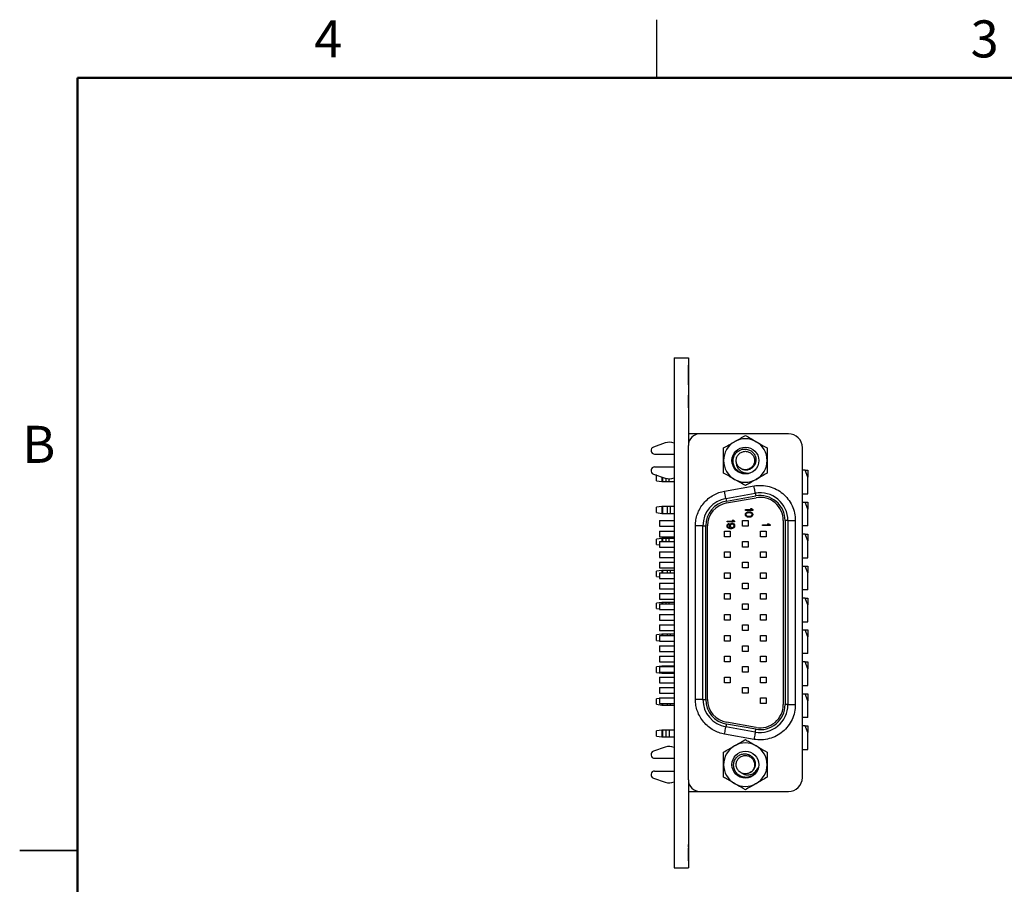
# Model space of a CAD drawing. Units: inches. Extents: x 0.1 to 11.2, y 0.1 to 7.3.
# Drawn here: x 0.1 to 4.3, y 3.5 to 7.3 of the extents above; entities that cross this region are included whole.
import ezdxf

# ---------------------------------------------------------------- set-up
doc = ezdxf.new("R2010")
doc.units = ezdxf.units.IN
doc.header["$LTSCALE"] = 0.666667
doc.header["$MEASUREMENT"] = 0
doc.styles.add('SLDTEXTSTYLE0', font='TXT', dxfattribs={"width": 0.75})

msp = doc.modelspace()

# ---------------------------------------------------------------- linework, layer by layer
at = {"color": 7, "linetype": 'Continuous', "lineweight": 25}
for p, q in [((2.8333, 7), (2.8333, 7.25)), ((2.9077, 5.7933), (2.9697, 5.7933)), ((2.9077, 5.7933), (2.9077, 3.5933)), ((2.9697, 5.7933), (2.9697, 5.4151)), ((2.9707, 5.7624), (2.9697, 5.7624)), ((2.9707, 5.7613), (2.9697, 5.7613)), ((2.9707, 5.6763), (2.9707, 5.7613)), ((2.9707, 5.6763), (2.9697, 5.6763)), ((2.9707, 5.6752), (2.9697, 5.6752)), ((2.9707, 5.6313), (2.9697, 5.6313)), ((2.9707, 5.5763), (2.9707, 5.6313)), ((2.9707, 5.5763), (2.9697, 5.5763)), ((2.9707, 5.5756), (2.9697, 5.5756)), ((3.0197, 5.4651), (2.9697, 5.4651)), ((3.4017, 5.4651), (3.0197, 5.4651)), ((2.8698, 5.4255), (2.8188, 5.4078)), ((2.9697, 3.9721), (2.9697, 5.4151)), ((3.4617, 3.9821), (3.4617, 5.4051)), ((2.824, 5.3772), (2.9077, 5.3772)), ((2.824, 5.3221), (2.9077, 5.3221)), ((2.8188, 5.2914), (2.8698, 5.2737)), ((2.8337, 5.2863), (2.8319, 5.286)), ((2.8319, 5.2627), (2.8319, 5.286)), ((2.8555, 5.2787), (2.8555, 5.2596)), ((3.4732, 5.3078), (3.4617, 5.3078)), ((3.4854, 5.2781), (3.4732, 5.3078)), ((3.4732, 5.3078), (3.4854, 5.3078)), ((3.4854, 5.3078), (3.4854, 5.2781)), ((3.4854, 5.2055), (3.4854, 5.2781)), ((2.8319, 5.2627), (2.8555, 5.2596)), ((2.8555, 5.2596), (2.8599, 5.2596)), ((2.8599, 5.2596), (2.872, 5.2596)), ((2.872, 5.2596), (2.8863, 5.2596)), ((2.8863, 5.2596), (2.9077, 5.2596)), ((3.1259, 5.2179), (3.2529, 5.2403)), ((3.1314, 5.1864), (3.1259, 5.2179)), ((3.1314, 5.1864), (3.2584, 5.2088)), ((3.1314, 5.1864), (3.1335, 5.1746)), ((3.1335, 5.1746), (3.2605, 5.197)), ((3.1349, 5.1667), (3.2619, 5.1891)), ((3.4617, 5.2055), (3.4854, 5.2055)), ((2.8555, 5.1513), (2.8319, 5.1482)), ((2.8319, 5.1249), (2.8319, 5.1482)), ((2.8555, 5.1513), (2.8555, 5.1218)), ((2.8599, 5.1513), (2.8555, 5.1513)), ((2.8599, 5.1218), (2.8599, 5.1513)), ((2.8777, 5.1513), (2.8599, 5.1513)), ((2.8777, 5.1513), (2.8777, 5.1218)), ((2.892, 5.1513), (2.8777, 5.1513)), ((2.892, 5.1218), (2.892, 5.1513)), ((2.9077, 5.1513), (2.892, 5.1513)), ((3.4617, 5.17), (3.4732, 5.17)), ((3.4854, 5.1403), (3.4732, 5.17)), ((3.4732, 5.17), (3.4854, 5.17)), ((3.4854, 5.17), (3.4854, 5.1403)), ((2.8319, 5.1249), (2.8555, 5.1218)), ((2.8555, 5.1218), (2.8599, 5.1218)), ((2.8599, 5.1218), (2.8777, 5.1218)), ((2.8777, 5.1218), (2.892, 5.1218)), ((2.892, 5.1218), (2.9077, 5.1218)), ((3.2157, 5.138), (3.2421, 5.138)), ((3.2157, 5.134), (3.2157, 5.138)), ((3.2476, 5.134), (3.2157, 5.134)), ((3.2157, 5.1167), (3.2163, 5.1207)), ((3.2163, 5.1128), (3.2157, 5.1167)), ((3.2163, 5.1207), (3.2184, 5.1241)), ((3.2184, 5.1094), (3.2163, 5.1128)), ((3.2184, 5.1241), (3.2204, 5.1261)), ((3.2204, 5.1074), (3.2184, 5.1094)), ((3.2191, 5.1167), (3.2197, 5.1201)), ((3.2197, 5.1134), (3.2191, 5.1167)), ((3.2197, 5.1201), (3.2211, 5.1221)), ((3.2211, 5.1114), (3.2197, 5.1134)), ((3.2204, 5.1261), (3.2231, 5.1274)), ((3.2231, 5.1061), (3.2204, 5.1074)), ((3.2211, 5.1221), (3.2252, 5.1247)), ((3.2252, 5.1088), (3.2211, 5.1114)), ((3.2231, 5.1274), (3.2252, 5.128)), ((3.2252, 5.1055), (3.2231, 5.1061)), ((3.2252, 5.128), (3.2286, 5.1287)), ((3.2252, 5.1247), (3.2292, 5.1254)), ((3.2292, 5.1081), (3.2252, 5.1088)), ((3.2286, 5.1048), (3.2252, 5.1055)), ((3.2286, 5.1287), (3.2347, 5.1287)), ((3.2347, 5.1048), (3.2286, 5.1048)), ((3.2292, 5.1254), (3.234, 5.1254)), ((3.234, 5.1081), (3.2292, 5.1081)), ((3.234, 5.1254), (3.2381, 5.1247)), ((3.2381, 5.1088), (3.234, 5.1081)), ((3.2347, 5.1287), (3.2381, 5.128)), ((3.2381, 5.1055), (3.2347, 5.1048)), ((3.2421, 5.138), (3.2374, 5.142)), ((3.2374, 5.142), (3.2428, 5.142)), ((3.2381, 5.128), (3.2401, 5.1274)), ((3.2381, 5.1247), (3.2421, 5.1221)), ((3.2421, 5.1114), (3.2381, 5.1088)), ((3.2401, 5.1061), (3.2381, 5.1055)), ((3.2401, 5.1274), (3.2428, 5.1261)), ((3.2428, 5.1074), (3.2401, 5.1061)), ((3.2421, 5.1221), (3.2435, 5.1201)), ((3.2435, 5.1134), (3.2421, 5.1114)), ((3.2428, 5.142), (3.2476, 5.138)), ((3.2428, 5.1261), (3.2448, 5.1241)), ((3.2448, 5.1094), (3.2428, 5.1074)), ((3.2435, 5.1201), (3.2442, 5.1167)), ((3.2442, 5.1167), (3.2435, 5.1134)), ((3.2448, 5.1241), (3.2469, 5.1207)), ((3.2469, 5.1128), (3.2448, 5.1094)), ((3.2469, 5.1207), (3.2476, 5.1167)), ((3.2476, 5.1167), (3.2469, 5.1128)), ((3.2476, 5.138), (3.2476, 5.134)), ((3.4854, 5.0677), (3.4854, 5.1403)), ((2.8447, 5.0908), (2.9077, 5.0908)), ((2.8447, 5.0908), (2.8447, 5.0664)), ((2.8447, 5.0664), (2.9077, 5.0664)), ((3.0323, 5.0682), (3.0003, 5.0682)), ((3.0003, 4.319), (3.0003, 5.0682)), ((3.0323, 4.319), (3.0323, 5.0682)), ((3.0323, 5.0682), (3.0443, 5.0682)), ((3.0443, 4.319), (3.0443, 5.0682)), ((3.0523, 4.319), (3.0523, 5.0682)), ((3.1369, 5.0887), (3.1634, 5.0887)), ((3.1369, 5.0847), (3.1369, 5.0887)), ((3.1688, 5.0847), (3.1369, 5.0847)), ((3.1369, 5.0687), (3.1376, 5.0721)), ((3.1369, 5.0661), (3.1369, 5.0687)), ((3.1376, 5.0628), (3.1369, 5.0661)), ((3.1376, 5.0721), (3.1396, 5.0754)), ((3.1396, 5.0594), (3.1376, 5.0628)), ((3.1396, 5.0754), (3.1424, 5.0774)), ((3.1424, 5.0575), (3.1396, 5.0594)), ((3.141, 5.0714), (3.1403, 5.0694)), ((3.1403, 5.0694), (3.1403, 5.0654)), ((3.1403, 5.0654), (3.141, 5.0634)), ((3.1424, 5.0734), (3.141, 5.0714)), ((3.141, 5.0634), (3.1424, 5.0614)), ((3.1424, 5.0774), (3.1444, 5.078)), ((3.1444, 5.0747), (3.1424, 5.0734)), ((3.1424, 5.0614), (3.1444, 5.0601)), ((3.1444, 5.078), (3.1444, 5.0747)), ((3.1444, 5.0601), (3.1464, 5.0594)), ((3.1464, 5.0594), (3.1505, 5.0588)), ((3.1485, 5.0694), (3.1491, 5.0727)), ((3.1485, 5.0661), (3.1485, 5.0694)), ((3.1491, 5.0628), (3.1485, 5.0661)), ((3.1491, 5.0727), (3.1512, 5.0761)), ((3.1519, 5.0588), (3.1491, 5.0628)), ((3.1505, 5.0588), (3.1519, 5.0588)), ((3.1512, 5.0761), (3.1539, 5.078)), ((3.1519, 5.0701), (3.1525, 5.0721)), ((3.1519, 5.0654), (3.1519, 5.0701)), ((3.1525, 5.0634), (3.1519, 5.0654)), ((3.1525, 5.0721), (3.1539, 5.0741)), ((3.1539, 5.0614), (3.1525, 5.0634)), ((3.1539, 5.078), (3.1573, 5.0794)), ((3.1539, 5.0741), (3.1559, 5.0754)), ((3.1559, 5.0601), (3.1539, 5.0614)), ((3.1559, 5.0754), (3.158, 5.0761)), ((3.158, 5.0594), (3.1559, 5.0601)), ((3.1573, 5.0794), (3.16, 5.0794)), ((3.158, 5.0761), (3.1593, 5.0761)), ((3.1593, 5.0594), (3.158, 5.0594)), ((3.1634, 5.0887), (3.1586, 5.0927)), ((3.1586, 5.0927), (3.1641, 5.0927)), ((3.1593, 5.0761), (3.1614, 5.0754)), ((3.1614, 5.0601), (3.1593, 5.0594)), ((3.16, 5.0794), (3.1634, 5.078)), ((3.1614, 5.0754), (3.1634, 5.0741)), ((3.1634, 5.0614), (3.1614, 5.0601)), ((3.1634, 5.078), (3.1661, 5.0761)), ((3.1634, 5.0741), (3.1647, 5.0721)), ((3.1647, 5.0634), (3.1634, 5.0614)), ((3.1661, 5.0594), (3.1634, 5.0575)), ((3.1641, 5.0927), (3.1688, 5.0887)), ((3.1647, 5.0721), (3.1654, 5.0701)), ((3.1654, 5.0654), (3.1647, 5.0634)), ((3.1654, 5.0701), (3.1654, 5.0654)), ((3.1661, 5.0761), (3.1681, 5.0727)), ((3.1681, 5.0628), (3.1661, 5.0594)), ((3.1681, 5.0727), (3.1688, 5.0694)), ((3.1688, 5.0661), (3.1681, 5.0628)), ((3.1688, 5.0887), (3.1688, 5.0847)), ((3.1688, 5.0694), (3.1688, 5.0661)), ((3.2035, 5.0908), (3.2279, 5.0908)), ((3.2035, 5.0664), (3.2035, 5.0908)), ((3.2279, 5.0664), (3.2035, 5.0664)), ((3.2279, 5.0908), (3.2279, 5.0664)), ((3.2901, 5.0729), (3.3165, 5.0729)), ((3.2901, 5.0689), (3.2901, 5.0729)), ((3.322, 5.0689), (3.2901, 5.0689)), ((3.3165, 5.0729), (3.3118, 5.0769)), ((3.3118, 5.0769), (3.3172, 5.0769)), ((3.3172, 5.0769), (3.322, 5.0729)), ((3.322, 5.0729), (3.322, 5.0689)), ((3.3793, 5.0906), (3.3793, 4.2966)), ((3.3993, 5.0906), (3.3873, 5.0906)), ((3.3873, 5.0906), (3.3873, 4.2966)), ((3.3993, 5.0906), (3.3993, 4.2966)), ((3.3993, 5.0906), (3.4313, 5.0906)), ((3.4313, 5.0906), (3.4313, 4.2966)), ((3.4854, 5.0677), (3.4617, 5.0677)), ((2.8447, 5.0455), (2.8447, 5.0211)), ((2.8447, 5.0455), (2.9077, 5.0455)), ((2.8447, 5.0211), (2.9077, 5.0211)), ((2.8447, 5.0211), (2.8447, 5.021)), ((2.8447, 5.021), (2.9077, 5.021)), ((3.1255, 5.0211), (3.1255, 5.0455)), ((3.1255, 5.0455), (3.1499, 5.0455)), ((3.1499, 5.0211), (3.1255, 5.0211)), ((3.1457, 5.0561), (3.1424, 5.0575)), ((3.1505, 5.0555), (3.1457, 5.0561)), ((3.1499, 5.0455), (3.1499, 5.0211)), ((3.1552, 5.0555), (3.1505, 5.0555)), ((3.16, 5.0561), (3.1552, 5.0555)), ((3.1634, 5.0575), (3.16, 5.0561)), ((3.2815, 5.021), (3.2815, 5.0454)), ((3.2815, 5.0454), (3.3059, 5.0454)), ((3.3059, 5.021), (3.2815, 5.021)), ((3.3059, 5.0454), (3.3059, 5.021)), ((3.4732, 5.0322), (3.4617, 5.0322)), ((3.4854, 5.0025), (3.4732, 5.0322)), ((3.4732, 5.0322), (3.4854, 5.0322)), ((3.4854, 5.0322), (3.4854, 5.0025)), ((2.8555, 5.0135), (2.8319, 5.0104)), ((2.8319, 4.9871), (2.8319, 5.0104)), ((2.8319, 4.9871), (2.8447, 4.9854)), ((2.8447, 5.0008), (2.9077, 5.0008)), ((2.8447, 5.0008), (2.8447, 4.9764)), ((2.8447, 4.9764), (2.9077, 4.9764)), ((2.8555, 5.0135), (2.8555, 5.0008)), ((2.8599, 5.0135), (2.8555, 5.0135)), ((2.872, 5.0135), (2.8599, 5.0135)), ((2.8863, 5.0135), (2.872, 5.0135)), ((2.9077, 5.0135), (2.8863, 5.0135)), ((3.2035, 4.9764), (3.2035, 5.0008)), ((3.2035, 5.0008), (3.2279, 5.0008)), ((3.2279, 4.9764), (3.2035, 4.9764)), ((3.2279, 5.0008), (3.2279, 4.9764)), ((3.4854, 4.9299), (3.4854, 5.0025)), ((2.8447, 4.9555), (2.8447, 4.9311)), ((2.8447, 4.9555), (2.9077, 4.9555)), ((2.8447, 4.9311), (2.9077, 4.9311)), ((2.8447, 4.9311), (2.8447, 4.931)), ((2.8447, 4.931), (2.9077, 4.931)), ((3.1255, 4.9555), (3.1499, 4.9555)), ((3.1255, 4.9311), (3.1255, 4.9555)), ((3.1499, 4.9311), (3.1255, 4.9311)), ((3.1499, 4.9555), (3.1499, 4.9311)), ((3.2815, 4.931), (3.2815, 4.9554)), ((3.2815, 4.9554), (3.3059, 4.9554)), ((3.3059, 4.931), (3.2815, 4.931)), ((3.3059, 4.9554), (3.3059, 4.931)), ((2.8447, 4.9108), (2.8447, 4.8864)), ((2.8447, 4.9108), (2.9077, 4.9108)), ((3.2035, 4.8864), (3.2035, 4.9108)), ((3.2035, 4.9108), (3.2279, 4.9108)), ((3.2279, 4.9108), (3.2279, 4.8864)), ((3.4617, 4.9299), (3.4854, 4.9299)), ((3.4617, 4.8944), (3.4732, 4.8944)), ((3.4854, 4.8647), (3.4732, 4.8944)), ((3.4732, 4.8944), (3.4854, 4.8944)), ((3.4854, 4.8944), (3.4854, 4.8647)), ((2.8555, 4.8757), (2.8319, 4.8726)), ((2.8319, 4.8493), (2.8319, 4.8726)), ((2.8319, 4.8493), (2.8447, 4.8476)), ((2.8447, 4.8864), (2.9077, 4.8864)), ((2.8447, 4.8655), (2.8447, 4.8411)), ((2.8447, 4.8655), (2.9077, 4.8655)), ((2.8555, 4.8757), (2.8555, 4.8655)), ((2.8599, 4.8757), (2.8555, 4.8757)), ((2.8777, 4.8757), (2.8599, 4.8757)), ((2.892, 4.8757), (2.8777, 4.8757)), ((2.9077, 4.8757), (2.892, 4.8757)), ((3.1255, 4.8411), (3.1255, 4.8655)), ((3.1255, 4.8655), (3.1499, 4.8655)), ((3.1499, 4.8655), (3.1499, 4.8411)), ((3.2279, 4.8864), (3.2035, 4.8864)), ((3.2815, 4.8654), (3.3059, 4.8654)), ((3.2815, 4.841), (3.2815, 4.8654)), ((3.3059, 4.8654), (3.3059, 4.841)), ((3.4854, 4.7921), (3.4854, 4.8647)), ((2.8447, 4.8411), (2.9077, 4.8411)), ((2.8447, 4.8411), (2.8447, 4.841)), ((2.8447, 4.841), (2.9077, 4.841)), ((2.8447, 4.8208), (2.9077, 4.8208)), ((2.8447, 4.8208), (2.8447, 4.7964)), ((3.1499, 4.8411), (3.1255, 4.8411)), ((3.2035, 4.8208), (3.2279, 4.8208)), ((3.2035, 4.7964), (3.2035, 4.8208)), ((3.2279, 4.8208), (3.2279, 4.7964)), ((3.3059, 4.841), (3.2815, 4.841)), ((2.8447, 4.7964), (2.9077, 4.7964)), ((2.8447, 4.7755), (2.8447, 4.7511)), ((2.8447, 4.7755), (2.9077, 4.7755)), ((3.1255, 4.7511), (3.1255, 4.7755)), ((3.1255, 4.7755), (3.1499, 4.7755)), ((3.1499, 4.7755), (3.1499, 4.7511)), ((3.2279, 4.7964), (3.2035, 4.7964)), ((3.2815, 4.7754), (3.3059, 4.7754)), ((3.2815, 4.751), (3.2815, 4.7754)), ((3.3059, 4.7754), (3.3059, 4.751)), ((3.4854, 4.7921), (3.4617, 4.7921)), ((2.8555, 4.7379), (2.8319, 4.7348)), ((2.8319, 4.7115), (2.8319, 4.7348)), ((2.8447, 4.7511), (2.9077, 4.7511)), ((2.8447, 4.7511), (2.8447, 4.751)), ((2.8447, 4.751), (2.9077, 4.751)), ((2.8447, 4.7308), (2.8447, 4.7064)), ((2.8447, 4.7308), (2.9077, 4.7308)), ((2.8555, 4.7379), (2.8555, 4.7308)), ((2.8599, 4.7379), (2.8555, 4.7379)), ((2.872, 4.7379), (2.8599, 4.7379)), ((2.8863, 4.7379), (2.872, 4.7379)), ((2.9077, 4.7379), (2.8863, 4.7379)), ((3.1499, 4.7511), (3.1255, 4.7511)), ((3.2035, 4.7064), (3.2035, 4.7308)), ((3.2035, 4.7308), (3.2279, 4.7308)), ((3.2279, 4.7308), (3.2279, 4.7064)), ((3.3059, 4.751), (3.2815, 4.751)), ((3.4732, 4.7566), (3.4617, 4.7566)), ((3.4854, 4.7269), (3.4732, 4.7566)), ((3.4732, 4.7566), (3.4854, 4.7566)), ((3.4854, 4.7566), (3.4854, 4.7269)), ((3.4854, 4.6543), (3.4854, 4.7269)), ((2.8319, 4.7115), (2.8447, 4.7098)), ((2.8447, 4.7064), (2.9077, 4.7064)), ((2.8447, 4.6855), (2.8447, 4.6611)), ((2.8447, 4.6855), (2.9077, 4.6855)), ((3.1255, 4.6611), (3.1255, 4.6855)), ((3.1255, 4.6855), (3.1499, 4.6855)), ((3.1499, 4.6855), (3.1499, 4.6611)), ((3.2279, 4.7064), (3.2035, 4.7064)), ((3.2815, 4.6854), (3.3059, 4.6854)), ((3.2815, 4.661), (3.2815, 4.6854)), ((3.3059, 4.6854), (3.3059, 4.661)), ((2.8447, 4.6611), (2.9077, 4.6611)), ((2.8447, 4.6611), (2.8447, 4.661)), ((2.8447, 4.661), (2.9077, 4.661)), ((2.8447, 4.6408), (2.8447, 4.6164)), ((2.8447, 4.6408), (2.9077, 4.6408)), ((3.1499, 4.6611), (3.1255, 4.6611)), ((3.2035, 4.6164), (3.2035, 4.6408)), ((3.2035, 4.6408), (3.2279, 4.6408)), ((3.2279, 4.6408), (3.2279, 4.6164)), ((3.3059, 4.661), (3.2815, 4.661)), ((3.4617, 4.6543), (3.4854, 4.6543)), ((2.8555, 4.6001), (2.8319, 4.597)), ((2.8319, 4.5737), (2.8319, 4.597)), ((2.8447, 4.6164), (2.9077, 4.6164)), ((2.8447, 4.5955), (2.8447, 4.5711)), ((2.8447, 4.5955), (2.9077, 4.5955)), ((2.8555, 4.6001), (2.8555, 4.5955)), ((2.8599, 4.6001), (2.8555, 4.6001)), ((2.8777, 4.6001), (2.8599, 4.6001)), ((2.892, 4.6001), (2.8777, 4.6001)), ((2.9077, 4.6001), (2.892, 4.6001)), ((3.1255, 4.5955), (3.1499, 4.5955)), ((3.1255, 4.5711), (3.1255, 4.5955)), ((3.1499, 4.5955), (3.1499, 4.5711)), ((3.2279, 4.6164), (3.2035, 4.6164)), ((3.2815, 4.571), (3.2815, 4.5954)), ((3.2815, 4.5954), (3.3059, 4.5954)), ((3.3059, 4.5954), (3.3059, 4.571)), ((3.4617, 4.6188), (3.4732, 4.6188)), ((3.4854, 4.5891), (3.4732, 4.6188)), ((3.4732, 4.6188), (3.4854, 4.6188)), ((3.4854, 4.6188), (3.4854, 4.5891)), ((2.8319, 4.5737), (2.8447, 4.572)), ((2.8447, 4.5711), (2.9077, 4.5711)), ((2.8447, 4.5711), (2.8447, 4.571)), ((2.8447, 4.571), (2.9077, 4.571)), ((2.8447, 4.5508), (2.8447, 4.5264)), ((2.8447, 4.5508), (2.9077, 4.5508)), ((2.8525, 4.571), (2.8555, 4.5706)), ((2.8555, 4.571), (2.8555, 4.5706)), ((2.8555, 4.5706), (2.8599, 4.5706)), ((2.8599, 4.5706), (2.8777, 4.5706)), ((2.8777, 4.5706), (2.892, 4.5706)), ((2.892, 4.5706), (2.9077, 4.5706)), ((3.1499, 4.5711), (3.1255, 4.5711)), ((3.2035, 4.5508), (3.2279, 4.5508)), ((3.2035, 4.5264), (3.2035, 4.5508)), ((3.2279, 4.5508), (3.2279, 4.5264)), ((3.3059, 4.571), (3.2815, 4.571)), ((3.4854, 4.5165), (3.4854, 4.5891)), ((2.8447, 4.5264), (2.9077, 4.5264)), ((2.8447, 4.5055), (2.8447, 4.4811)), ((2.8447, 4.5055), (2.9077, 4.5055)), ((3.1255, 4.4811), (3.1255, 4.5055)), ((3.1255, 4.5055), (3.1499, 4.5055)), ((3.1499, 4.5055), (3.1499, 4.4811)), ((3.2279, 4.5264), (3.2035, 4.5264)), ((3.2815, 4.481), (3.2815, 4.5054)), ((3.2815, 4.5054), (3.3059, 4.5054)), ((3.3059, 4.5054), (3.3059, 4.481)), ((3.4854, 4.5165), (3.4617, 4.5165)), ((2.8447, 4.4811), (2.9077, 4.4811)), ((2.8447, 4.4811), (2.8447, 4.481)), ((2.8447, 4.481), (2.9077, 4.481)), ((3.1499, 4.4811), (3.1255, 4.4811)), ((3.3059, 4.481), (3.2815, 4.481)), ((3.4732, 4.481), (3.4617, 4.481)), ((3.4854, 4.4513), (3.4732, 4.481)), ((3.4732, 4.481), (3.4854, 4.481)), ((3.4854, 4.481), (3.4854, 4.4513)), ((2.8555, 4.4623), (2.8319, 4.4592)), ((2.8319, 4.4359), (2.8319, 4.4592)), ((2.8319, 4.4359), (2.8555, 4.4328)), ((2.8447, 4.4608), (2.8447, 4.4364)), ((2.8447, 4.4608), (2.9077, 4.4608)), ((2.8447, 4.4364), (2.9077, 4.4364)), ((2.8555, 4.4623), (2.8555, 4.4608)), ((2.8599, 4.4623), (2.8555, 4.4623)), ((2.8555, 4.4364), (2.8555, 4.4328)), ((2.8555, 4.4328), (2.8599, 4.4328)), ((2.872, 4.4623), (2.8599, 4.4623)), ((2.8599, 4.4328), (2.872, 4.4328)), ((2.8863, 4.4623), (2.872, 4.4623)), ((2.872, 4.4328), (2.8863, 4.4328)), ((2.9077, 4.4623), (2.8863, 4.4623)), ((2.8863, 4.4328), (2.9077, 4.4328)), ((3.2035, 4.4364), (3.2035, 4.4608)), ((3.2035, 4.4608), (3.2279, 4.4608)), ((3.2279, 4.4364), (3.2035, 4.4364)), ((3.2279, 4.4608), (3.2279, 4.4364)), ((3.4854, 4.3787), (3.4854, 4.4513)), ((2.8447, 4.4155), (2.8447, 4.3911)), ((2.8447, 4.4155), (2.9077, 4.4155)), ((2.8447, 4.3911), (2.9077, 4.3911)), ((2.8447, 4.3911), (2.8447, 4.391)), ((2.8447, 4.391), (2.9077, 4.391)), ((3.1255, 4.3911), (3.1255, 4.4155)), ((3.1255, 4.4155), (3.1499, 4.4155)), ((3.1499, 4.3911), (3.1255, 4.3911)), ((3.1499, 4.4155), (3.1499, 4.3911)), ((3.2815, 4.4154), (3.3059, 4.4154)), ((3.2815, 4.391), (3.2815, 4.4154)), ((3.3059, 4.391), (3.2815, 4.391)), ((3.3059, 4.4154), (3.3059, 4.391)), ((3.4617, 4.3787), (3.4854, 4.3787)), ((2.8447, 4.3708), (2.8447, 4.3464)), ((2.8447, 4.3708), (2.9077, 4.3708)), ((2.8447, 4.3464), (2.9077, 4.3464)), ((3.2035, 4.3464), (3.2035, 4.3708)), ((3.2035, 4.3708), (3.2279, 4.3708)), ((3.2279, 4.3464), (3.2035, 4.3464)), ((3.2279, 4.3708), (3.2279, 4.3464)), ((3.4617, 4.3433), (3.4732, 4.3433)), ((3.4854, 4.3135), (3.4732, 4.3433)), ((3.4732, 4.3433), (3.4854, 4.3433)), ((3.4854, 4.3433), (3.4854, 4.3135)), ((2.8447, 4.3231), (2.8319, 4.3214)), ((2.8319, 4.2981), (2.8319, 4.3214)), ((2.8319, 4.2981), (2.8555, 4.295)), ((2.8447, 4.3254), (2.8447, 4.301)), ((2.8447, 4.3254), (2.9077, 4.3254)), ((2.8447, 4.301), (2.9077, 4.301)), ((2.8555, 4.301), (2.8555, 4.295)), ((2.8555, 4.295), (2.8599, 4.295)), ((2.8599, 4.295), (2.8777, 4.295)), ((2.8777, 4.295), (2.892, 4.295)), ((2.892, 4.295), (2.9077, 4.295)), ((3.0323, 4.319), (3.0003, 4.319)), ((3.0323, 4.319), (3.0443, 4.319)), ((3.2815, 4.301), (3.2815, 4.3254)), ((3.2815, 4.3254), (3.3059, 4.3254)), ((3.3059, 4.301), (3.2815, 4.301)), ((3.3059, 4.3254), (3.3059, 4.301)), ((3.3993, 4.2966), (3.3873, 4.2966)), ((3.3993, 4.2966), (3.4313, 4.2966)), ((3.4854, 4.2409), (3.4854, 4.3135)), ((3.2605, 4.1903), (3.1335, 4.2126)), ((3.2619, 4.1981), (3.1349, 4.2205)), ((3.4854, 4.2409), (3.4617, 4.2409)), ((2.8555, 4.1868), (2.8319, 4.1836)), ((2.8319, 4.1603), (2.8319, 4.1836)), ((2.8555, 4.1868), (2.8555, 4.1572)), ((2.8599, 4.1868), (2.8555, 4.1868)), ((2.8599, 4.1572), (2.8599, 4.1868)), ((2.872, 4.1868), (2.8599, 4.1868)), ((2.872, 4.1868), (2.872, 4.1572)), ((2.8863, 4.1868), (2.872, 4.1868)), ((2.8863, 4.1868), (2.8863, 4.1572)), ((2.9077, 4.1868), (2.8863, 4.1868)), ((3.2529, 4.1469), (3.1259, 4.1693)), ((3.2584, 4.1784), (3.1314, 4.2008)), ((3.4732, 4.2055), (3.4617, 4.2055)), ((3.4854, 4.1757), (3.4732, 4.2055)), ((3.4732, 4.2055), (3.4854, 4.2055)), ((3.4854, 4.2055), (3.4854, 4.1757)), ((3.4854, 4.1031), (3.4854, 4.1757)), ((2.8319, 4.1603), (2.8555, 4.1572)), ((2.8555, 4.1572), (2.8599, 4.1572)), ((2.8599, 4.1572), (2.872, 4.1572)), ((2.872, 4.1572), (2.8863, 4.1572)), ((2.8863, 4.1572), (2.9077, 4.1572)), ((2.8698, 4.1135), (2.8188, 4.0958)), ((3.4617, 4.1031), (3.4854, 4.1031)), ((2.824, 4.0652), (2.9077, 4.0652)), ((2.824, 4.0101), (2.9077, 4.0101)), ((2.8188, 3.9794), (2.8698, 3.9617)), ((2.9697, 3.9721), (2.9697, 3.5933)), ((2.9697, 3.9221), (3.0197, 3.9221)), ((3.0197, 3.9221), (3.4017, 3.9221)), ((2.9707, 3.8352), (2.9697, 3.8352)), ((2.9707, 3.8352), (2.9707, 3.7543)), ((2.9707, 3.7543), (2.9697, 3.7543)), ((0.0833, 3.6667), (0.3333, 3.6667)), ((0.3333, 3.6667), (0.0833, 3.6667)), ((2.9707, 3.6942), (2.9697, 3.6942)), ((2.9707, 3.6933), (2.9697, 3.6933)), ((2.9707, 3.6816), (2.9697, 3.6816)), ((2.9707, 3.6781), (2.9697, 3.6781)), ((2.9707, 3.6753), (2.9697, 3.6753)), ((2.9707, 3.6744), (2.9697, 3.6744)), ((2.9707, 3.6816), (2.9707, 3.6933)), ((2.9707, 3.6744), (2.9707, 3.6781)), ((2.9707, 3.6233), (2.9707, 3.6744)), ((2.9707, 3.6233), (2.9697, 3.6233)), ((2.9707, 3.6224), (2.9697, 3.6224)), ((2.9077, 3.5933), (2.9697, 3.5933))]:
    msp.add_line(p, q, dxfattribs=at)
at = {"color": 7, "linetype": 'Continuous', "lineweight": 50}
for p, q in [((0.3333, 0.3333), (0.3333, 7)), ((0.3333, 7), (11, 7))]:
    msp.add_line(p, q, dxfattribs=at)
at = {"color": 8, "linetype": 'Continuous', "lineweight": 25}
for p, q in [((2.8599, 5.2596), (2.8599, 5.2771)), ((2.872, 5.273), (2.872, 5.2596)), ((2.8863, 5.2596), (2.8863, 5.2709)), ((2.8599, 5.0008), (2.8599, 5.0135)), ((2.872, 5.0135), (2.872, 5.0008)), ((2.8863, 5.0008), (2.8863, 5.0135)), ((2.8599, 4.8655), (2.8599, 4.8757)), ((2.8777, 4.8757), (2.8777, 4.8655)), ((2.892, 4.8655), (2.892, 4.8757)), ((2.8599, 4.7308), (2.8599, 4.7379)), ((2.872, 4.7379), (2.872, 4.7308)), ((2.8863, 4.7308), (2.8863, 4.7379)), ((2.8599, 4.5955), (2.8599, 4.6001)), ((2.8777, 4.6001), (2.8777, 4.5955)), ((2.892, 4.5955), (2.892, 4.6001)), ((2.8599, 4.5706), (2.8599, 4.571)), ((2.8777, 4.571), (2.8777, 4.5706)), ((2.892, 4.5706), (2.892, 4.571)), ((2.8599, 4.4608), (2.8599, 4.4623)), ((2.8599, 4.4328), (2.8599, 4.4364)), ((2.872, 4.4623), (2.872, 4.4608)), ((2.872, 4.4364), (2.872, 4.4328)), ((2.8863, 4.4608), (2.8863, 4.4623)), ((2.8863, 4.4328), (2.8863, 4.4364)), ((2.8599, 4.295), (2.8599, 4.301)), ((2.8777, 4.301), (2.8777, 4.295)), ((2.892, 4.295), (2.892, 4.301))]:
    msp.add_line(p, q, dxfattribs=at)
at = {"color": 7, "linetype": 'Continuous', "lineweight": 25, "flags": 128}
for points in [[(3.2584, 5.2088), (3.2583, 5.2094), (3.258, 5.2112), (3.2575, 5.2141), (3.2568, 5.218), (3.256, 5.2228), (3.255, 5.2282), (3.254, 5.2342), (3.2529, 5.2403)], [(3.2584, 5.2088), (3.2585, 5.2086), (3.2586, 5.208), (3.2587, 5.2071), (3.259, 5.2057), (3.2593, 5.2041), (3.2596, 5.202), (3.2601, 5.1996), (3.2605, 5.197)], [(3.1335, 4.2126), (3.1331, 4.21), (3.1326, 4.2076), (3.1323, 4.2056), (3.132, 4.2039), (3.1317, 4.2025), (3.1316, 4.2016), (3.1315, 4.201), (3.1314, 4.2008)], [(3.1259, 4.1693), (3.127, 4.1755), (3.128, 4.1814), (3.129, 4.1868), (3.1298, 4.1916), (3.1305, 4.1955), (3.131, 4.1984), (3.1313, 4.2002), (3.1314, 4.2008)], [(3.2584, 4.1784), (3.2583, 4.1778), (3.258, 4.176), (3.2575, 4.1731), (3.2568, 4.1692), (3.256, 4.1644), (3.255, 4.159), (3.254, 4.1531), (3.2529, 4.1469)], [(3.2584, 4.1784), (3.2585, 4.1786), (3.2586, 4.1792), (3.2587, 4.1802), (3.259, 4.1815), (3.2593, 4.1832), (3.2596, 4.1852), (3.2601, 4.1876), (3.2605, 4.1903)]]:
    msp.add_lwpolyline(points, dxfattribs=at)
at = {"color": 7, "linetype": 'Continuous', "lineweight": 25}
for centre in [(3.2157, 5.3496), (3.2157, 4.0376)]:
    msp.add_circle(centre, 0.058, dxfattribs=at)
for centre, radius, start, end in [((3.0197, 5.4151), 0.05, 90, 180), ((3.2157, 5.3496), 0.0938, 60, 120), ((3.4017, 5.4051), 0.06, 0, 90), ((2.824, 5.3929), 0.0157, 109.1729, 270), ((2.8866, 5.3772), 0.0512, 65.6888, 109.1729), ((3.2157, 5.3496), 0.0938, 120, 180), ((3.2157, 5.3496), 0.0938, 0, 60), ((2.824, 5.3063), 0.0157, 90, 250.8271), ((3.2157, 5.3496), 0.0938, 180, 240), ((3.2157, 5.3496), 0.0938, 300, 0), ((2.8866, 5.3221), 0.0512, 250.8271, 294.3112), ((3.2157, 5.3496), 0.056, 241.146, 286.7029), ((3.2157, 5.3496), 0.0938, 240, 300), ((3.1523, 5.0682), 0.12, 100, 180), ((3.2793, 5.0906), 0.12, 0, 100), ((3.2793, 5.0906), 0.108, 0, 100), ((3.2793, 5.0906), 0.1, 0, 100), ((3.1523, 5.0682), 0.108, 100, 180), ((3.1523, 5.0682), 0.1, 100, 180), ((3.1523, 4.319), 0.12, 180, 260), ((3.1523, 4.319), 0.108, 180, 260), ((3.1523, 4.319), 0.1, 180, 260), ((3.2793, 4.2966), 0.12, 260, 0), ((3.2793, 4.2966), 0.108, 260, 0), ((3.2793, 4.2966), 0.1, 260, 0), ((3.2157, 4.0376), 0.0938, 60, 120), ((2.824, 4.0809), 0.0157, 109.1729, 270), ((2.8866, 4.0652), 0.0512, 65.6888, 109.1729), ((3.2157, 4.0376), 0.0938, 120, 180), ((3.2157, 4.0376), 0.0938, 0, 60), ((3.2157, 4.0376), 0.0938, 180, 240), ((3.2157, 4.0376), 0.0938, 300, 0), ((2.824, 3.9943), 0.0157, 90, 250.8271), ((3.2157, 4.0376), 0.056, 301.146, 346.7029), ((2.8866, 4.0101), 0.0512, 250.8271, 294.3112), ((3.0197, 3.9721), 0.05, 180, 270), ((3.2157, 4.0376), 0.0937, 240, 300), ((3.4017, 3.9821), 0.06, 270, 0)]:
    msp.add_arc(centre, radius, start, end, dxfattribs=at)
for points, knots in [([(3.1688, 5.4308), (3.1699, 5.4314), (3.1783, 5.4363), (3.1942, 5.4455), (3.2085, 5.4537), (3.2157, 5.4579)], [0, 0, 0, 0, 0.069995, 0.530736, 1, 1, 1, 1]), ([(3.2157, 5.4579), (3.2233, 5.4535), (3.2386, 5.4446), (3.2545, 5.4354), (3.2625, 5.4308)], [0, 0, 0, 0, 0.495458, 1, 1, 1, 1]), ([(3.1219, 5.4037), (3.1295, 5.4081), (3.1449, 5.417), (3.1608, 5.4262), (3.1688, 5.4308)], [0, 0, 0, 0, 0.495458, 1, 1, 1, 1]), ([(3.1219, 5.3496), (3.1219, 5.3571), (3.1219, 5.3721), (3.1219, 5.3901), (3.1219, 5.4006), (3.1219, 5.4037)], [0, 0, 0, 0, 0.407265, 0.821103, 1, 1, 1, 1]), ([(3.1886, 5.3006), (3.1836, 5.3044), (3.1735, 5.312), (3.1643, 5.3289), (3.1612, 5.3473), (3.1645, 5.3655), (3.1735, 5.3813), (3.1871, 5.3929), (3.2035, 5.399), (3.2208, 5.3995), (3.2369, 5.394), (3.2499, 5.3836), (3.2586, 5.3698), (3.262, 5.354), (3.2599, 5.3384), (3.2528, 5.3246), (3.2417, 5.3143), (3.228, 5.3085), (3.2135, 5.3076), (3.2007, 5.3111), (3.1942, 5.316), (3.1916, 5.318)], [0, 0, 0, 0, 0.061195, 0.122406, 0.182485, 0.240798, 0.299122, 0.356485, 0.411916, 0.467354, 0.521995, 0.574544, 0.627097, 0.679009, 0.728676, 0.778346, 0.827521, 0.874307, 0.921094, 0.967523, 1, 1, 1, 1]), ([(3.2625, 5.4308), (3.2637, 5.4302), (3.2721, 5.4253), (3.2879, 5.4161), (3.3022, 5.4079), (3.3094, 5.4037)], [0, 0, 0, 0, 0.069995, 0.530736, 1, 1, 1, 1]), ([(3.3094, 5.4037), (3.3094, 5.4006), (3.3094, 5.3902), (3.3094, 5.3722), (3.3094, 5.3572), (3.3094, 5.3496)], [0, 0, 0, 0, 0.178898, 0.586578, 1, 1, 1, 1]), ([(3.1762, 5.3447), (3.1761, 5.3464), (3.1755, 5.3532), (3.178, 5.3652), (3.1868, 5.3785), (3.2, 5.3873), (3.2157, 5.3904), (3.2313, 5.3873), (3.2445, 5.3785), (3.2533, 5.3652), (3.2565, 5.3496), (3.2533, 5.334), (3.2445, 5.3208), (3.2313, 5.3119), (3.2158, 5.309), (3.2025, 5.3108), (3.1964, 5.3155), (3.1944, 5.317)], [0, 0, 0, 0, 0.022897, 0.096165, 0.167116, 0.241036, 0.313035, 0.385034, 0.458953, 0.529905, 0.603173, 0.676441, 0.747393, 0.821312, 0.893311, 0.96531, 1, 1, 1, 1]), ([(3.1219, 5.2955), (3.1219, 5.3096), (3.1219, 5.3275), (3.1219, 5.3458), (3.1219, 5.3496)], [0, 0, 0, 0, 0.79305, 1, 1, 1, 1]), ([(3.1762, 5.3447), (3.1761, 5.3403), (3.176, 5.3316), (3.1816, 5.3186), (3.191, 5.3069), (3.2048, 5.2984), (3.2192, 5.2951), (3.2282, 5.2957), (3.2318, 5.296)], [0, 0, 0, 0, 0.155092, 0.309767, 0.489235, 0.681717, 0.87417, 1, 1, 1, 1]), ([(3.1916, 5.318), (3.19, 5.3193), (3.1851, 5.3234), (3.1789, 5.3323), (3.1771, 5.3406), (3.1762, 5.3447)], [0, 0, 0, 0, 0.198668, 0.599884, 1, 1, 1, 1]), ([(3.3094, 5.3496), (3.3094, 5.3458), (3.3094, 5.3275), (3.3094, 5.3096), (3.3094, 5.2955)], [0, 0, 0, 0, 0.20695, 1, 1, 1, 1]), ([(3.1688, 5.2684), (3.1677, 5.2691), (3.1593, 5.2739), (3.1434, 5.2831), (3.1291, 5.2913), (3.1219, 5.2955)], [0, 0, 0, 0, 0.069995, 0.530735, 1, 1, 1, 1]), ([(3.3094, 5.2955), (3.3018, 5.2911), (3.2864, 5.2822), (3.2706, 5.273), (3.2625, 5.2684)], [0, 0, 0, 0, 0.495458, 1, 1, 1, 1]), ([(3.2157, 5.2414), (3.2081, 5.2458), (3.1927, 5.2546), (3.1768, 5.2638), (3.1688, 5.2684)], [0, 0, 0, 0, 0.495458, 1, 1, 1, 1]), ([(3.2625, 5.2684), (3.2614, 5.2678), (3.253, 5.2629), (3.2372, 5.2538), (3.2229, 5.2455), (3.2157, 5.2414)], [0, 0, 0, 0, 0.069996, 0.530736, 1, 1, 1, 1]), ([(3.2529, 5.2403), (3.2638, 5.2415), (3.2858, 5.244), (3.319, 5.2385), (3.3501, 5.2265), (3.3777, 5.2079), (3.4008, 5.184), (3.4181, 5.1554), (3.4292, 5.1236), (3.4306, 5.1015), (3.4313, 5.0906)], [0, 0, 0, 0, 0.123501, 0.25, 0.376499, 0.5, 0.623501, 0.75, 0.876499, 1, 1, 1, 1]), ([(3.0003, 5.0682), (3.0007, 5.0768), (3.0015, 5.0939), (3.0084, 5.1194), (3.0195, 5.1439), (3.0352, 5.1664), (3.0547, 5.1859), (3.0769, 5.201), (3.1008, 5.2122), (3.1175, 5.216), (3.1259, 5.2179)], [0, 0, 0, 0, 0.121059, 0.242165, 0.371034, 0.499999, 0.628868, 0.757834, 0.878893, 1, 1, 1, 1]), ([(3.1259, 4.1693), (3.1175, 4.1712), (3.1008, 4.175), (3.0769, 4.1862), (3.0547, 4.2013), (3.0352, 4.2208), (3.0195, 4.2433), (3.0084, 4.2678), (3.0015, 4.2933), (3.0007, 4.3104), (3.0003, 4.319)], [0, 0, 0, 0, 0.121059, 0.242165, 0.371034, 0.499999, 0.628869, 0.757834, 0.878893, 1, 1, 1, 1]), ([(3.4313, 4.2966), (3.4306, 4.2857), (3.4292, 4.2636), (3.4181, 4.2318), (3.4008, 4.2032), (3.3777, 4.1793), (3.3501, 4.1608), (3.319, 4.1487), (3.2858, 4.1432), (3.2638, 4.1457), (3.2529, 4.1469)], [0, 0, 0, 0, 0.123501, 0.25, 0.376499, 0.5, 0.623501, 0.75, 0.876499, 1, 1, 1, 1]), ([(3.1688, 4.1188), (3.1699, 4.1194), (3.1783, 4.1243), (3.1942, 4.1335), (3.2085, 4.1417), (3.2157, 4.1459)], [0, 0, 0, 0, 0.069995, 0.530735, 1, 1, 1, 1]), ([(3.2157, 4.1459), (3.2184, 4.1443), (3.2274, 4.1391), (3.243, 4.1301), (3.256, 4.1226), (3.2625, 4.1188)], [0, 0, 0, 0, 0.178897, 0.586578, 1, 1, 1, 1]), ([(3.1219, 4.0917), (3.1295, 4.0961), (3.1449, 4.105), (3.1608, 4.1142), (3.1688, 4.1188)], [0, 0, 0, 0, 0.4954583, 1, 1, 1, 1]), ([(3.1219, 4.0376), (3.1219, 4.0389), (3.1219, 4.0486), (3.1219, 4.0669), (3.1219, 4.0834), (3.1219, 4.0917)], [0, 0, 0, 0, 0.069996, 0.530736, 1, 1, 1, 1]), ([(3.2446, 3.9897), (3.2388, 3.9872), (3.2272, 3.9823), (3.2079, 3.9828), (3.1904, 3.9893), (3.1764, 4.0013), (3.1671, 4.0169), (3.1639, 4.0345), (3.1668, 4.0518), (3.175, 4.067), (3.1878, 4.0782), (3.2033, 4.0842), (3.2197, 4.0849), (3.235, 4.08), (3.2475, 4.0703), (3.2559, 4.0573), (3.2593, 4.0425), (3.2575, 4.0277), (3.251, 4.0147), (3.2415, 4.0054), (3.2341, 4.0022), (3.231, 4.0009)], [0, 0, 0, 0, 0.061195, 0.122406, 0.182485, 0.240798, 0.299122, 0.356485, 0.411916, 0.467354, 0.521995, 0.574544, 0.627097, 0.679009, 0.728676, 0.778346, 0.827521, 0.874307, 0.921094, 0.967523, 1, 1, 1, 1]), ([(3.2625, 4.1188), (3.2658, 4.1169), (3.2817, 4.1077), (3.2971, 4.0988), (3.3094, 4.0917)], [0, 0, 0, 0, 0.206949, 1, 1, 1, 1]), ([(3.3094, 4.0917), (3.3094, 4.0829), (3.3094, 4.0652), (3.3094, 4.0469), (3.3094, 4.0376)], [0, 0, 0, 0, 0.495458, 1, 1, 1, 1]), ([(3.1219, 3.9835), (3.1219, 3.9923), (3.1219, 4.01), (3.1219, 4.0284), (3.1219, 4.0376)], [0, 0, 0, 0, 0.495458, 1, 1, 1, 1]), ([(3.2002, 4.001), (3.1987, 4.0017), (3.1925, 4.0046), (3.1833, 4.0128), (3.1763, 4.0271), (3.1752, 4.0429), (3.1803, 4.058), (3.1908, 4.07), (3.2051, 4.077), (3.221, 4.078), (3.2361, 4.073), (3.248, 4.0624), (3.2551, 4.0482), (3.2562, 4.0323), (3.2509, 4.0174), (3.2427, 4.0068), (3.2356, 4.0038), (3.2333, 4.0029)], [0, 0, 0, 0, 0.022897, 0.096165, 0.167116, 0.241035, 0.313035, 0.385034, 0.458953, 0.529905, 0.603173, 0.676441, 0.747393, 0.821312, 0.893311, 0.96531, 1, 1, 1, 1]), ([(3.3094, 4.0376), (3.3094, 4.0363), (3.3094, 4.0266), (3.3094, 4.0083), (3.3094, 3.9918), (3.3094, 3.9835)], [0, 0, 0, 0, 0.069996, 0.530736, 1, 1, 1, 1]), ([(3.2002, 4.001), (3.2039, 3.9987), (3.2114, 3.9942), (3.2255, 3.9926), (3.2403, 3.9949), (3.2546, 4.0025), (3.2646, 4.0134), (3.2686, 4.0215), (3.2702, 4.0247)], [0, 0, 0, 0, 0.155092, 0.309767, 0.489235, 0.681717, 0.87417, 1, 1, 1, 1]), ([(3.231, 4.0009), (3.229, 4.0002), (3.2231, 3.9981), (3.2123, 3.9972), (3.2042, 3.9997), (3.2002, 4.001)], [0, 0, 0, 0, 0.198667, 0.599884, 1, 1, 1, 1]), ([(3.1688, 3.9564), (3.1623, 3.9601), (3.1493, 3.9677), (3.1337, 3.9767), (3.1246, 3.9819), (3.1219, 3.9835)], [0, 0, 0, 0, 0.407264, 0.821102, 1, 1, 1, 1]), ([(3.2157, 3.9294), (3.2034, 3.9364), (3.1879, 3.9454), (3.1721, 3.9545), (3.1688, 3.9564)], [0, 0, 0, 0, 0.79305, 1, 1, 1, 1]), ([(3.2625, 3.9564), (3.2614, 3.9558), (3.253, 3.9509), (3.2372, 3.9418), (3.2229, 3.9335), (3.2157, 3.9294)], [0, 0, 0, 0, 0.069995, 0.530735, 1, 1, 1, 1]), ([(3.3094, 3.9835), (3.3018, 3.9791), (3.2864, 3.9702), (3.2706, 3.961), (3.2625, 3.9564)], [0, 0, 0, 0, 0.495458, 1, 1, 1, 1])]:
    msp.add_open_spline(points, degree=3, knots=knots, dxfattribs=at)

# ---------------------------------------------------------------- texts
at = {"color": 7, "linetype": 'Continuous', "lineweight": 0, "char_height": 0.16, "attachment_point": 2, "style": 'SLDTEXTSTYLE0'}
for s, insert in [('4', (1.4151, 7.2484)), ('3', (4.2484, 7.2484)), ('B', (0.1654, 5.4994))]:
    msp.add_mtext(s, dxfattribs=dict(at, insert=insert))

doc.saveas('drawing.dxf')
